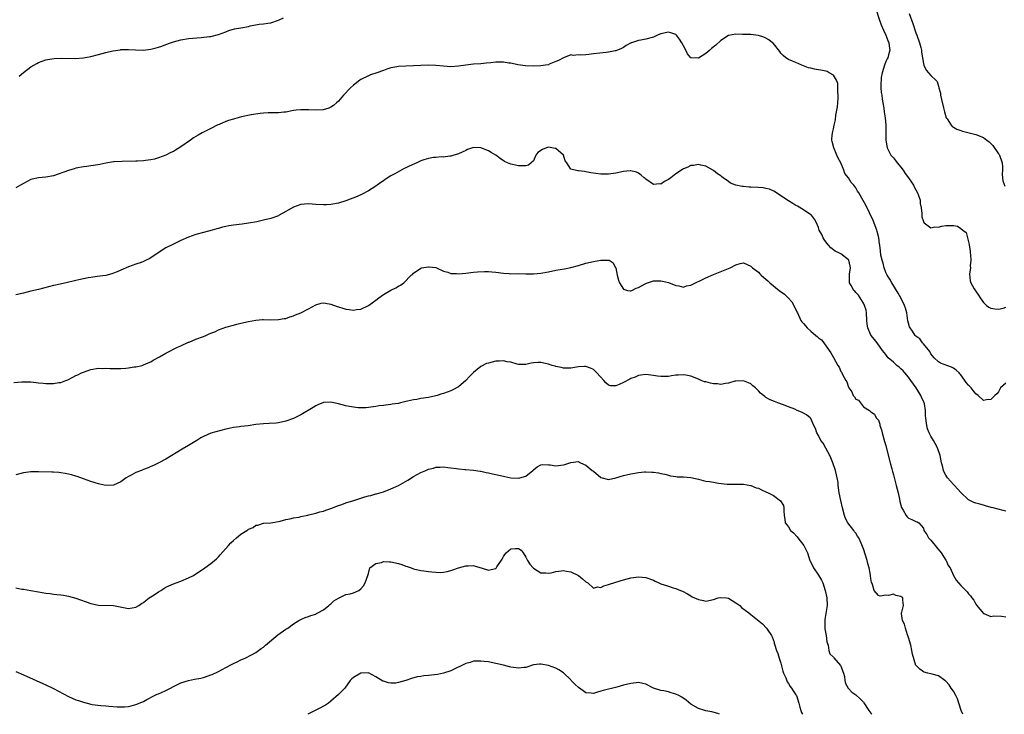
# Model space of a CAD drawing. Units: inches. Extents: x 2541000 to 2544000, y 1545000 to 1548000.
# Drawn here: x 2543080 to 2543343, y 1545000 to 1545185 of the extents above; entities that cross this region are included whole.
import ezdxf

# ---------------------------------------------------------------- set-up
doc = ezdxf.new("R2010")
doc.units = ezdxf.units.IN
doc.header["$MEASUREMENT"] = 0
doc.layers.add('LD25411545_2ft', color=75, linetype='Continuous')

msp = doc.modelspace()

# ---------------------------------------------------------------- linework, layer by layer
at = {"layer": 'LD25411545_2ft'}
for points, elevation in [([(2543308.27, 1545188.27), (2543309.33, 1545185), (2543309.77, 1545183.77), (2543310.36, 1545182.36), (2543310.98, 1545181), (2543311.55, 1545179.55), (2543311.78, 1545179), (2543311.87, 1545178.13), (2543312.03, 1545177), (2543311.73, 1545175.73), (2543311.49, 1545175), (2543311.32, 1545174.68), (2543311, 1545173.95), (2543310.64, 1545173), (2543310.01, 1545171), (2543309.76, 1545169.76), (2543309.61, 1545167.61), (2543309.68, 1545167), (2543309.74, 1545165.74), (2543309.89, 1545165), (2543309.99, 1545163.99), (2543310.19, 1545163), (2543310.43, 1545161.57), (2543310.55, 1545160.55), (2543310.8, 1545159), (2543310.99, 1545157), (2543311.02, 1545155.02), (2543311.02, 1545153), (2543311.33, 1545151), (2543312.35, 1545149), (2543312.64, 1545148.64), (2543313, 1545148.3), (2543313.59, 1545147.59), (2543314.02, 1545147), (2543315, 1545145.87), (2543315.61, 1545145), (2543316.15, 1545144.15), (2543317.01, 1545143.01), (2543317.8, 1545141.8), (2543318.35, 1545141), (2543318.56, 1545140.56), (2543319.46, 1545139), (2543319.72, 1545138.28), (2543320.13, 1545137), (2543320.17, 1545136.17), (2543320.38, 1545135), (2543320.55, 1545133.45), (2543320.55, 1545133), (2543320.62, 1545132.62), (2543321, 1545131.36), (2543321.11, 1545131.11), (2543321.18, 1545131), (2543323, 1545129.7), (2543324.09, 1545129.91), (2543325, 1545129.88), (2543325.87, 1545130.13), (2543327, 1545130.32), (2543327.75, 1545130.25), (2543329, 1545130.26), (2543330.07, 1545130.07), (2543331, 1545129.44), (2543331.56, 1545129), (2543332.41, 1545128.41), (2543333.21, 1545125.21), (2543333.19, 1545125), (2543333.5, 1545123.5), (2543333.51, 1545123), (2543333.58, 1545122.42), (2543333.68, 1545121), (2543333.51, 1545119.51), (2543333.56, 1545119), (2543333.31, 1545117.31), (2543333.51, 1545115.51), (2543333.68, 1545115), (2543334.58, 1545113.42), (2543334.87, 1545112.87), (2543335.67, 1545111.67), (2543336.15, 1545111), (2543337, 1545109.72), (2543337.85, 1545109), (2543338.49, 1545108.49), (2543339, 1545108.21), (2543340.04, 1545108.04), (2543341, 1545107.97), (2543342.28, 1545108.28), (2543343, 1545108.51)], 7738), ([(2543317.21, 1545186.79), (2543318.16, 1545184.16), (2543319, 1545181.62), (2543319.24, 1545181), (2543319.95, 1545179), (2543320.31, 1545177.69), (2543320.47, 1545177), (2543320.46, 1545176.46), (2543320.77, 1545175), (2543321, 1545173.5), (2543321.16, 1545173), (2543321.71, 1545171.71), (2543322.39, 1545171), (2543323, 1545170.25), (2543324.31, 1545169), (2543324.63, 1545168.63), (2543325, 1545167.45), (2543325.13, 1545167.13), (2543325.14, 1545167), (2543325.53, 1545165.53), (2543325.59, 1545165), (2543325.86, 1545163.86), (2543326.39, 1545161.61), (2543326.6, 1545160.6), (2543327.09, 1545159), (2543327.31, 1545158.69), (2543328.41, 1545157), (2543328.7, 1545156.7), (2543329, 1545156.53), (2543329.92, 1545155.92), (2543331, 1545155.63), (2543331.42, 1545155.42), (2543335, 1545154.54), (2543337, 1545153.73), (2543337.88, 1545153), (2543338.54, 1545152.54), (2543339, 1545152.13), (2543339.56, 1545151.56), (2543341, 1545149.42), (2543341.18, 1545149.18), (2543341.27, 1545149), (2543341.97, 1545147), (2543342.11, 1545145.89), (2543342.12, 1545145), (2543341.99, 1545143.99), (2543342.11, 1545143), (2543342.15, 1545142.15), (2543342.74, 1545140.74)], 7736), ([(2543079.89, 1545170.11), (2543081, 1545171.05), (2543083, 1545172.56), (2543083.77, 1545173), (2543084.57, 1545173.43), (2543085, 1545173.69), (2543087, 1545174.4), (2543087.48, 1545174.52), (2543089.22, 1545174.77), (2543091.15, 1545174.85), (2543094.81, 1545174.81), (2543097, 1545174.94), (2543099, 1545175.29), (2543101, 1545175.83), (2543103, 1545176.41), (2543104.84, 1545176.84), (2543106.88, 1545177.12), (2543107, 1545177.15), (2543108.82, 1545177.18), (2543109, 1545177.21), (2543110.9, 1545177.1), (2543113, 1545177.05), (2543115, 1545177.27), (2543116.38, 1545177.62), (2543117, 1545177.8), (2543117.91, 1545178.08), (2543119, 1545178.52), (2543120.28, 1545179), (2543121, 1545179.24), (2543123, 1545179.78), (2543125, 1545180.11), (2543128.38, 1545180.38), (2543130.64, 1545180.64), (2543131, 1545180.7), (2543133, 1545181.16), (2543135, 1545181.92), (2543135.76, 1545182.24), (2543137.31, 1545182.69), (2543139, 1545182.98), (2543141, 1545183.35), (2543141.47, 1545183.47), (2543143.91, 1545183.91), (2543145, 1545184.01), (2543146.23, 1545184.23), (2543147, 1545184.32), (2543149, 1545184.97), (2543150.38, 1545185.62)], 7738), ([(2543343, 1545088.27), (2543341.59, 1545087), (2543341, 1545085.91), (2543340.59, 1545085.41), (2543340.06, 1545085), (2543339, 1545083.9), (2543337.79, 1545083.79), (2543337, 1545083.66), (2543335.58, 1545085), (2543335, 1545085.42), (2543334.31, 1545086.31), (2543333.73, 1545087), (2543333.35, 1545087.35), (2543333, 1545087.72), (2543332.41, 1545088.41), (2543332.05, 1545089), (2543331, 1545090.46), (2543330.76, 1545090.76), (2543330.54, 1545091), (2543329.76, 1545091.76), (2543329, 1545092.3), (2543328.49, 1545092.49), (2543325.56, 1545093.56), (2543325, 1545093.91), (2543323.9, 1545095), (2543323, 1545096.12), (2543322.68, 1545096.68), (2543321, 1545098.76), (2543320.79, 1545099), (2543320.03, 1545100.03), (2543319, 1545100.77), (2543318.9, 1545100.9), (2543318.79, 1545101), (2543318.08, 1545102.08), (2543317.43, 1545103), (2543317.27, 1545103.27), (2543317, 1545104.21), (2543316.86, 1545104.86), (2543316.55, 1545107), (2543316.23, 1545108.23), (2543315.97, 1545109), (2543314.95, 1545111), (2543314.24, 1545112.24), (2543312.56, 1545115), (2543312.02, 1545116.02), (2543311.37, 1545117), (2543311, 1545117.78), (2543310.51, 1545119), (2543310.25, 1545120.25), (2543309.98, 1545121), (2543309.67, 1545122.33), (2543309.55, 1545123.55), (2543309.39, 1545125), (2543309.32, 1545125.32), (2543309.12, 1545127), (2543308.67, 1545128.67), (2543308.59, 1545129), (2543307.59, 1545131.59), (2543305.68, 1545135.68), (2543304.98, 1545136.98), (2543303.82, 1545139), (2543303.47, 1545139.47), (2543303, 1545140.33), (2543302.46, 1545141), (2543301.73, 1545141.73), (2543301, 1545142.96), (2543300.09, 1545144.1), (2543299.82, 1545145), (2543298.95, 1545147), (2543298.25, 1545148.25), (2543297.96, 1545149), (2543297.08, 1545151), (2543296.7, 1545152.7), (2543296.57, 1545153), (2543296.59, 1545153.41), (2543296.74, 1545155), (2543297, 1545156.06), (2543297.19, 1545157), (2543297.54, 1545158.46), (2543297.65, 1545159.65), (2543297.92, 1545161), (2543298.08, 1545161.92), (2543298.17, 1545163), (2543298.24, 1545164.24), (2543298.27, 1545165), (2543298.15, 1545165.85), (2543298.2, 1545167), (2543298.17, 1545168.17), (2543297.82, 1545169), (2543297, 1545170.32), (2543295.9, 1545171), (2543295.3, 1545171.31), (2543295, 1545171.41), (2543293.65, 1545171.65), (2543293, 1545171.8), (2543291.92, 1545171.92), (2543291, 1545172.18), (2543290.33, 1545172.33), (2543289, 1545172.87), (2543288.61, 1545173), (2543287, 1545173.73), (2543286.07, 1545174.07), (2543285, 1545174.52), (2543284.34, 1545175), (2543283.6, 1545175.6), (2543283, 1545176.25), (2543282.69, 1545176.69), (2543281, 1545178.82), (2543280.79, 1545179), (2543279.77, 1545179.77), (2543279, 1545180.24), (2543278.45, 1545180.45), (2543277, 1545180.9), (2543275, 1545181.15), (2543272.8, 1545181.2), (2543271, 1545181.3), (2543269, 1545180.92), (2543267, 1545179.58), (2543265.65, 1545178.35), (2543264.52, 1545177.48), (2543264.01, 1545177), (2543263, 1545176.14), (2543261, 1545174.9), (2543259.05, 1545174.95), (2543259, 1545174.94), (2543258.06, 1545176.06), (2543257.65, 1545177), (2543257, 1545178.17), (2543256.62, 1545179), (2543255.96, 1545179.96), (2543255.18, 1545181), (2543255, 1545181.15), (2543253.65, 1545181.65), (2543253, 1545181.77), (2543251, 1545181.37), (2543250.72, 1545181.28), (2543250.07, 1545181), (2543249, 1545180.5), (2543247, 1545179.93), (2543245.66, 1545179.66), (2543245, 1545179.58), (2543243.19, 1545179), (2543243.05, 1545178.95), (2543241.78, 1545178.22), (2543241, 1545177.72), (2543240.54, 1545177.46), (2543239, 1545176.82), (2543238.81, 1545176.81), (2543237, 1545176.45), (2543236.43, 1545176.43), (2543233, 1545176), (2543231.83, 1545175.83), (2543231, 1545175.8), (2543229.66, 1545175.66), (2543229, 1545175.74), (2543227.63, 1545175.63), (2543227, 1545175.75), (2543225, 1545175), (2543223.72, 1545174.28), (2543223, 1545173.96), (2543221.25, 1545173.25), (2543221, 1545173.14), (2543220.23, 1545173), (2543219, 1545172.81), (2543217, 1545172.76), (2543214.86, 1545172.86), (2543212.88, 1545173.12), (2543211, 1545173.54), (2543210.44, 1545173.56), (2543209, 1545173.8), (2543208.21, 1545173.79), (2543207, 1545173.79), (2543205.65, 1545173.65), (2543204.43, 1545173.57), (2543203, 1545173.4), (2543201, 1545173.27), (2543199, 1545173.02), (2543197, 1545172.73), (2543195, 1545172.61), (2543193, 1545172.72), (2543191, 1545172.95), (2543189, 1545173.05), (2543186.95, 1545172.95), (2543185, 1545172.82), (2543183, 1545172.78), (2543181, 1545172.7), (2543180.61, 1545172.61), (2543179, 1545172.32), (2543177.93, 1545171.93), (2543177, 1545171.63), (2543175.25, 1545171), (2543173.57, 1545170.43), (2543173, 1545170.21), (2543171, 1545169.22), (2543170.69, 1545169), (2543169, 1545167.68), (2543168.25, 1545167), (2543166.36, 1545165), (2543165, 1545163.46), (2543164.5, 1545163), (2543163.7, 1545162.29), (2543163, 1545161.8), (2543162.48, 1545161.52), (2543160.93, 1545161.07), (2543158.98, 1545161.02), (2543157, 1545161.14), (2543155, 1545161.15), (2543153.71, 1545161), (2543153, 1545160.9), (2543151, 1545160.51), (2543150.47, 1545160.47), (2543149, 1545160.33), (2543148.35, 1545160.35), (2543146.32, 1545160.32), (2543145, 1545160.24), (2543144.13, 1545160.13), (2543141.74, 1545159.74), (2543139.21, 1545159.21), (2543137.29, 1545158.71), (2543137, 1545158.66), (2543135.74, 1545158.26), (2543135, 1545157.99), (2543133.24, 1545157.24), (2543132.89, 1545157.11), (2543131, 1545156.12), (2543128.71, 1545155), (2543127.61, 1545154.39), (2543127, 1545154.02), (2543126.38, 1545153.62), (2543125.53, 1545153), (2543123, 1545151.21), (2543121.61, 1545150.39), (2543121, 1545150.01), (2543120.3, 1545149.7), (2543119, 1545149.04), (2543117, 1545148.28), (2543116, 1545148), (2543115, 1545147.77), (2543113.58, 1545147.58), (2543113, 1545147.53), (2543111.46, 1545147.46), (2543111, 1545147.46), (2543107.37, 1545147.37), (2543105.25, 1545147.25), (2543105, 1545147.23), (2543103, 1545146.91), (2543101.42, 1545146.58), (2543099.7, 1545146.3), (2543099, 1545146.22), (2543097.95, 1545146.05), (2543097, 1545145.93), (2543095, 1545145.52), (2543094.58, 1545145.42), (2543093, 1545144.95), (2543089, 1545143.51), (2543087, 1545143.12), (2543085, 1545142.99), (2543083.35, 1545142.65), (2543083, 1545142.55), (2543081.98, 1545142.02), (2543081, 1545141.46), (2543080.26, 1545141), (2543079, 1545140.28)], 7740), ([(2543343, 1545054.1), (2543342.28, 1545054.28), (2543339.59, 1545055), (2543339.11, 1545055.11), (2543337.58, 1545055.58), (2543337, 1545055.73), (2543336.05, 1545056.05), (2543335, 1545056.28), (2543334.49, 1545056.49), (2543333, 1545057.19), (2543331, 1545059.08), (2543330.12, 1545060.12), (2543329.29, 1545061), (2543329, 1545061.28), (2543327.47, 1545063), (2543327.28, 1545063.28), (2543327, 1545063.77), (2543326.57, 1545064.57), (2543326.36, 1545065), (2543326.16, 1545065.84), (2543325.85, 1545067), (2543325.45, 1545069), (2543324.76, 1545071), (2543324.14, 1545072.14), (2543323.66, 1545073), (2543323, 1545074.11), (2543322.56, 1545075), (2543322.13, 1545076.13), (2543321.9, 1545077), (2543321.76, 1545078.24), (2543321.62, 1545079), (2543321.55, 1545079.55), (2543321.54, 1545081), (2543321.29, 1545082.71), (2543321.22, 1545083), (2543320.5, 1545084.5), (2543320.36, 1545085), (2543319.1, 1545087), (2543317.66, 1545089), (2543317, 1545089.86), (2543316.02, 1545091), (2543315.57, 1545091.57), (2543315, 1545092.12), (2543314.54, 1545092.54), (2543313.91, 1545093), (2543313, 1545093.87), (2543311.65, 1545095), (2543311.35, 1545095.35), (2543311, 1545095.86), (2543310.12, 1545097), (2543308.67, 1545099), (2543307.93, 1545099.93), (2543307, 1545101.02), (2543306.15, 1545103), (2543306.01, 1545104.01), (2543305.93, 1545105), (2543305.83, 1545107), (2543305.7, 1545107.7), (2543305.31, 1545109), (2543305, 1545109.58), (2543304.16, 1545111), (2543303.71, 1545111.71), (2543303, 1545112.44), (2543302.75, 1545112.75), (2543302.47, 1545113), (2543301.71, 1545114.29), (2543301.31, 1545115), (2543301.29, 1545115.29), (2543301.29, 1545117), (2543301.3, 1545117.3), (2543301.59, 1545119), (2543301.43, 1545119.43), (2543301.11, 1545121), (2543301, 1545121.16), (2543299, 1545122.69), (2543298.44, 1545123), (2543297.46, 1545123.46), (2543296.3, 1545124.3), (2543295.72, 1545125), (2543295, 1545125.93), (2543294.55, 1545126.55), (2543294.25, 1545127), (2543293.89, 1545127.89), (2543293.25, 1545129), (2543293, 1545129.77), (2543292.46, 1545131), (2543291.95, 1545131.95), (2543291.16, 1545133), (2543291, 1545133.16), (2543289, 1545134.5), (2543287.41, 1545135.41), (2543287, 1545135.62), (2543286.18, 1545136.18), (2543285, 1545136.85), (2543283, 1545138.2), (2543281.31, 1545139.31), (2543279.93, 1545139.93), (2543279, 1545140.16), (2543278.3, 1545140.3), (2543277, 1545140.43), (2543275, 1545140.53), (2543274.54, 1545140.54), (2543273, 1545140.66), (2543272.65, 1545140.65), (2543271, 1545141.01), (2543269.55, 1545141.56), (2543269, 1545142.02), (2543267.58, 1545143), (2543267.26, 1545143.26), (2543267, 1545143.52), (2543266.08, 1545144.08), (2543265, 1545144.92), (2543263, 1545146.08), (2543261.64, 1545146.36), (2543261, 1545146.54), (2543259.69, 1545146.31), (2543259, 1545146.29), (2543258.19, 1545145.81), (2543257, 1545145.39), (2543256.79, 1545145.21), (2543255, 1545144.01), (2543253.69, 1545143), (2543253, 1545142.5), (2543252, 1545142), (2543251, 1545141.34), (2543250.62, 1545141.38), (2543249, 1545141.24), (2543247, 1545142.61), (2543246.8, 1545142.8), (2543246.51, 1545143), (2543245.71, 1545143.71), (2543245, 1545144.23), (2543244.47, 1545144.47), (2543243, 1545144.86), (2543242.85, 1545144.85), (2543241, 1545144.66), (2543239, 1545144.24), (2543237, 1545143.94), (2543235.98, 1545143.98), (2543235, 1545143.98), (2543232.35, 1545144.35), (2543231, 1545144.61), (2543230.63, 1545144.63), (2543229, 1545144.85), (2543228.85, 1545144.85), (2543227, 1545145.29), (2543225.91, 1545147), (2543225.51, 1545147.51), (2543225.06, 1545149), (2543223, 1545150.78), (2543222.82, 1545150.82), (2543221.92, 1545151), (2543221, 1545151.13), (2543220.51, 1545151), (2543219.42, 1545150.58), (2543218.23, 1545149.77), (2543217.62, 1545149), (2543217, 1545147.55), (2543216.4, 1545147), (2543215.68, 1545146.32), (2543215, 1545146.22), (2543213.83, 1545146.17), (2543213, 1545146.21), (2543211.44, 1545146.56), (2543211, 1545146.64), (2543210.09, 1545147), (2543209.34, 1545147.34), (2543208.1, 1545148.1), (2543206.98, 1545149), (2543205.75, 1545149.75), (2543205, 1545150.16), (2543203, 1545150.99), (2543201, 1545151.03), (2543199.46, 1545150.54), (2543199, 1545150.29), (2543197, 1545149.34), (2543196.74, 1545149.26), (2543195.83, 1545149), (2543195, 1545148.73), (2543194.73, 1545148.73), (2543193, 1545148.5), (2543192.54, 1545148.54), (2543191, 1545148.4), (2543190.37, 1545148.37), (2543189, 1545148.13), (2543187.76, 1545147.76), (2543187, 1545147.51), (2543185.88, 1545147), (2543183.86, 1545146.14), (2543183, 1545145.63), (2543182.55, 1545145.45), (2543180.02, 1545144.02), (2543179, 1545143.49), (2543177.45, 1545142.55), (2543177, 1545142.19), (2543176.28, 1545141.72), (2543175, 1545140.73), (2543173, 1545139.48), (2543171.35, 1545138.65), (2543169.97, 1545138.03), (2543167, 1545136.89), (2543165, 1545136.21), (2543163, 1545135.85), (2543161.83, 1545135.83), (2543161, 1545135.78), (2543159, 1545135.87), (2543157, 1545136.03), (2543155.95, 1545135.95), (2543155, 1545135.86), (2543153, 1545135.17), (2543151.62, 1545134.38), (2543151, 1545134.05), (2543149.24, 1545133), (2543149, 1545132.88), (2543147, 1545132.12), (2543145, 1545131.66), (2543143.3, 1545131.3), (2543141, 1545130.87), (2543139.35, 1545130.65), (2543137, 1545130.37), (2543135.81, 1545130.19), (2543135, 1545130.01), (2543134.14, 1545129.86), (2543133, 1545129.5), (2543132.59, 1545129.4), (2543131.32, 1545129), (2543129, 1545128.42), (2543127, 1545127.85), (2543125, 1545127.18), (2543123, 1545126.32), (2543122.12, 1545125.88), (2543121, 1545125.35), (2543119, 1545124.33), (2543116.97, 1545123), (2543115, 1545121.64), (2543114.56, 1545121.44), (2543113.73, 1545121), (2543113, 1545120.65), (2543112.44, 1545120.44), (2543111, 1545119.96), (2543109, 1545119.27), (2543107, 1545118.39), (2543106.05, 1545117.95), (2543105, 1545117.54), (2543104.58, 1545117.42), (2543103, 1545116.99), (2543100.65, 1545116.65), (2543099, 1545116.45), (2543098.31, 1545116.31), (2543097, 1545116.08), (2543095.8, 1545115.8), (2543095, 1545115.63), (2543092.45, 1545115), (2543089.59, 1545114.41), (2543089, 1545114.27), (2543085, 1545113.2), (2543083, 1545112.75), (2543081, 1545112.24), (2543079, 1545111.84)], 7742), ([(2543078.44, 1545088.44), (2543080.6, 1545088.6), (2543081, 1545088.65), (2543082.61, 1545088.61), (2543083, 1545088.59), (2543084.46, 1545088.46), (2543085, 1545088.37), (2543086.28, 1545088.28), (2543087, 1545088.18), (2543088.21, 1545088.21), (2543089, 1545088.16), (2543090.42, 1545088.42), (2543091, 1545088.48), (2543092.37, 1545089), (2543092.82, 1545089.18), (2543094.16, 1545089.84), (2543095, 1545090.29), (2543095.5, 1545090.5), (2543096.53, 1545091), (2543097, 1545091.21), (2543099, 1545091.91), (2543101, 1545092.24), (2543102.2, 1545092.2), (2543103, 1545092.22), (2543104.15, 1545092.15), (2543106.15, 1545092.15), (2543107, 1545092.17), (2543108.3, 1545092.3), (2543109, 1545092.32), (2543110.59, 1545092.59), (2543111, 1545092.62), (2543112.65, 1545093), (2543113, 1545093.1), (2543114.3, 1545093.7), (2543115, 1545093.95), (2543115.62, 1545094.38), (2543117.27, 1545095.27), (2543119, 1545096.27), (2543122.14, 1545097.86), (2543123, 1545098.25), (2543123.5, 1545098.5), (2543124.69, 1545099), (2543125, 1545099.15), (2543125.23, 1545099.23), (2543127, 1545099.97), (2543129, 1545100.74), (2543129.63, 1545101), (2543130.59, 1545101.41), (2543131, 1545101.6), (2543132.02, 1545101.98), (2543133, 1545102.44), (2543135, 1545103.14), (2543137, 1545103.72), (2543137.94, 1545103.94), (2543139, 1545104.24), (2543141, 1545104.71), (2543143, 1545105.06), (2543144.81, 1545105.19), (2543145, 1545105.22), (2543146.84, 1545105.16), (2543149, 1545105.19), (2543150.55, 1545105.45), (2543151, 1545105.51), (2543152.07, 1545105.93), (2543153, 1545106.19), (2543153.55, 1545106.45), (2543155, 1545106.99), (2543157, 1545108.05), (2543159, 1545109.15), (2543160.41, 1545109.59), (2543161, 1545109.67), (2543162.59, 1545109.41), (2543163, 1545109.29), (2543164.68, 1545108.68), (2543165, 1545108.61), (2543166.21, 1545108.21), (2543167, 1545108), (2543167.89, 1545107.89), (2543169, 1545107.71), (2543169.85, 1545107.85), (2543171, 1545108), (2543173, 1545108.98), (2543175, 1545110.4), (2543175.79, 1545111), (2543177, 1545111.87), (2543179, 1545113.04), (2543180.35, 1545113.65), (2543181, 1545114.14), (2543181.59, 1545114.41), (2543182.45, 1545115), (2543184.45, 1545117), (2543184.74, 1545117.26), (2543185, 1545117.54), (2543187, 1545118.95), (2543187.2, 1545119), (2543189, 1545119.3), (2543189.25, 1545119.25), (2543191, 1545119.05), (2543191.14, 1545119), (2543193, 1545118.13), (2543194.17, 1545117.83), (2543195, 1545117.5), (2543196.54, 1545117.46), (2543197, 1545117.4), (2543199, 1545117.59), (2543201, 1545117.84), (2543202.07, 1545117.93), (2543203.98, 1545118.02), (2543205, 1545118), (2543205.91, 1545117.91), (2543207, 1545117.83), (2543209, 1545117.56), (2543210.55, 1545117.45), (2543211, 1545117.43), (2543213, 1545117.45), (2543215, 1545117.4), (2543217, 1545117.38), (2543219, 1545117.59), (2543221, 1545117.96), (2543223, 1545118.37), (2543225.26, 1545118.74), (2543227, 1545119.11), (2543229, 1545119.63), (2543231, 1545120.22), (2543233, 1545120.69), (2543235, 1545121.02), (2543236.93, 1545121.07), (2543237, 1545121.08), (2543237.18, 1545121), (2543238.3, 1545120.3), (2543238.92, 1545119), (2543238.96, 1545118.96), (2543239.32, 1545117), (2543239.71, 1545115.71), (2543239.98, 1545115), (2543241, 1545113.29), (2543242.12, 1545113), (2543242.84, 1545112.84), (2543243, 1545112.86), (2543243.29, 1545113), (2543244.4, 1545113.6), (2543245, 1545113.78), (2543245.82, 1545114.18), (2543247, 1545114.85), (2543247.13, 1545114.87), (2543249, 1545115.52), (2543249.55, 1545115.55), (2543251, 1545115.52), (2543251.45, 1545115.45), (2543253, 1545115.08), (2543255, 1545114.3), (2543255.83, 1545114.17), (2543257, 1545113.85), (2543257.82, 1545114.18), (2543259, 1545114.36), (2543263, 1545116.36), (2543265, 1545117.26), (2543267.67, 1545118.33), (2543269, 1545118.83), (2543269.51, 1545119), (2543271, 1545119.8), (2543272.14, 1545120.14), (2543273, 1545120.37), (2543275, 1545119.46), (2543275.41, 1545119), (2543277, 1545117.81), (2543277.41, 1545117.41), (2543277.77, 1545117), (2543278.46, 1545116.46), (2543279, 1545115.97), (2543279.54, 1545115.54), (2543280.07, 1545115), (2543282.53, 1545113), (2543283.94, 1545111.94), (2543284.9, 1545111), (2543285.9, 1545109.9), (2543286.47, 1545109), (2543287.29, 1545107.29), (2543287.41, 1545107), (2543288.34, 1545105), (2543288.61, 1545104.61), (2543289, 1545104.15), (2543289.55, 1545103.55), (2543290, 1545103), (2543291, 1545102.12), (2543292.32, 1545101), (2543292.71, 1545100.71), (2543293, 1545100.38), (2543293.82, 1545099.82), (2543294.41, 1545099), (2543295.9, 1545097), (2543296.34, 1545096.34), (2543297, 1545095.1), (2543298.22, 1545093), (2543298.52, 1545092.52), (2543299, 1545091.38), (2543299.15, 1545091.15), (2543299.41, 1545090.59), (2543300.31, 1545089), (2543300.58, 1545088.58), (2543301, 1545087.23), (2543301.09, 1545087.09), (2543301.13, 1545087), (2543301.94, 1545085.94), (2543302.31, 1545085), (2543302.62, 1545084.62), (2543303, 1545084.01), (2543303.7, 1545083.7), (2543304.19, 1545083), (2543305, 1545081.97), (2543306.6, 1545081), (2543306.82, 1545080.82), (2543307, 1545080.61), (2543307.97, 1545079.97), (2543308.44, 1545079), (2543309, 1545078.37), (2543309.34, 1545077.34), (2543309.4, 1545077), (2543309.82, 1545075.82), (2543310.03, 1545075), (2543310.67, 1545072.67), (2543311, 1545071.62), (2543311.18, 1545070.82), (2543312.14, 1545067), (2543312.55, 1545065.45), (2543312.73, 1545064.73), (2543313, 1545063.86), (2543313.77, 1545061), (2543313.97, 1545059.97), (2543314.26, 1545059), (2543314.62, 1545057.38), (2543314.71, 1545056.71), (2543315.12, 1545055.12), (2543315.57, 1545054.43), (2543316.38, 1545053), (2543316.65, 1545052.65), (2543317, 1545052.28), (2543317.92, 1545051.92), (2543319, 1545051.4), (2543319.32, 1545051.32), (2543319.81, 1545051), (2543321, 1545049.62), (2543321.15, 1545049), (2543321.9, 1545047.89), (2543322.34, 1545047), (2543323, 1545046.39), (2543324.53, 1545044.53), (2543325.77, 1545043), (2543327, 1545041.12), (2543327.1, 1545041), (2543327.64, 1545039.64), (2543328.1, 1545039), (2543329, 1545037.02), (2543329.76, 1545035.76), (2543331, 1545034.33), (2543332.63, 1545032.63), (2543333, 1545032.13), (2543333.58, 1545031.58), (2543333.91, 1545031), (2543334.41, 1545030.41), (2543335, 1545029.37), (2543335.26, 1545029), (2543336.03, 1545028.03), (2543337, 1545026.89), (2543337.15, 1545026.85), (2543339, 1545026.06), (2543339.74, 1545026.26), (2543341.81, 1545026.19), (2543343, 1545026)], 7744), ([(2543331.49, 1545000), (2543331.05, 1545001), (2543330.08, 1545004.08), (2543329.62, 1545005), (2543329, 1545006.15), (2543328.43, 1545007), (2543327.84, 1545007.84), (2543327, 1545008.8), (2543326.89, 1545008.89), (2543326.72, 1545009), (2543325, 1545010.23), (2543323.32, 1545010.68), (2543323, 1545010.8), (2543322.16, 1545011), (2543321.25, 1545011.25), (2543321, 1545011.29), (2543320.03, 1545012.03), (2543319.04, 1545013), (2543319, 1545013.05), (2543318.5, 1545014.5), (2543318.07, 1545016.07), (2543317.91, 1545017), (2543317.61, 1545018.39), (2543317, 1545020.47), (2543316.88, 1545021), (2543316.8, 1545021.2), (2543316.21, 1545023), (2543316, 1545024), (2543315.42, 1545025), (2543315.12, 1545026.88), (2543315.13, 1545027), (2543315.21, 1545027.21), (2543315.67, 1545029), (2543315.55, 1545030.45), (2543315.53, 1545031), (2543315, 1545031.4), (2543313.69, 1545031.69), (2543313, 1545032), (2543311.68, 1545031.68), (2543311, 1545031.78), (2543309.49, 1545031.49), (2543309, 1545031.67), (2543307.84, 1545033), (2543307.42, 1545034.58), (2543307.21, 1545035), (2543307.12, 1545035.12), (2543307, 1545036.21), (2543306.9, 1545036.9), (2543306.91, 1545037.09), (2543306.53, 1545039), (2543306.15, 1545040.15), (2543306, 1545041), (2543305, 1545044.09), (2543304.76, 1545044.76), (2543304.41, 1545045.59), (2543303.79, 1545047), (2543303.47, 1545047.47), (2543303, 1545048.25), (2543302.64, 1545048.64), (2543302.41, 1545049), (2543300.86, 1545051), (2543300.21, 1545052.21), (2543299.95, 1545053), (2543299.43, 1545055), (2543298.96, 1545057), (2543298.54, 1545059), (2543298.33, 1545060.33), (2543298.27, 1545061), (2543298.23, 1545061.77), (2543298.03, 1545063), (2543297.79, 1545063.79), (2543297.58, 1545065), (2543296.89, 1545067), (2543296.34, 1545068.34), (2543296.03, 1545069), (2543295, 1545070.97), (2543294.28, 1545072.28), (2543293.69, 1545073), (2543293, 1545074.34), (2543292.55, 1545075), (2543292.19, 1545076.19), (2543291.81, 1545077), (2543291, 1545078.8), (2543290.85, 1545079), (2543289.81, 1545079.81), (2543289, 1545080.29), (2543288.51, 1545080.51), (2543287.37, 1545081), (2543286.69, 1545081.31), (2543285, 1545081.95), (2543283.41, 1545082.59), (2543282.22, 1545083), (2543281.33, 1545083.33), (2543281, 1545083.44), (2543279.92, 1545083.92), (2543279, 1545084.45), (2543278.69, 1545084.69), (2543278.38, 1545085), (2543277.59, 1545085.59), (2543277, 1545086.23), (2543276.22, 1545087), (2543275.54, 1545087.54), (2543275, 1545088.05), (2543274.35, 1545088.35), (2543273, 1545088.9), (2543271, 1545088.8), (2543270.75, 1545088.75), (2543269, 1545088.23), (2543268.19, 1545088.19), (2543267, 1545087.92), (2543266.06, 1545088.06), (2543265, 1545088.09), (2543264.24, 1545088.24), (2543263, 1545088.57), (2543262.63, 1545088.63), (2543261.71, 1545089), (2543261, 1545089.32), (2543259, 1545090.1), (2543257.65, 1545090.35), (2543257, 1545090.5), (2543255.59, 1545090.41), (2543255, 1545090.39), (2543253.8, 1545090.2), (2543253, 1545090.05), (2543251.95, 1545090.05), (2543251, 1545090.01), (2543250.13, 1545090.13), (2543249, 1545090.33), (2543247, 1545090.54), (2543245.65, 1545090.35), (2543245, 1545090.27), (2543244.12, 1545089.88), (2543243, 1545089.47), (2543242.7, 1545089.3), (2543241, 1545088.4), (2543239.89, 1545087.89), (2543239, 1545087.52), (2543237.56, 1545087.56), (2543237, 1545087.73), (2543236.36, 1545088.36), (2543235.82, 1545089), (2543233.94, 1545091), (2543233, 1545091.89), (2543232.24, 1545092.24), (2543231, 1545092.66), (2543230.66, 1545092.66), (2543229, 1545092.58), (2543228.53, 1545092.53), (2543227, 1545092.29), (2543226.3, 1545092.3), (2543225, 1545092.27), (2543224.44, 1545092.44), (2543223, 1545092.7), (2543222.78, 1545092.78), (2543221.99, 1545093), (2543221, 1545093.35), (2543219, 1545093.79), (2543218.2, 1545093.8), (2543217, 1545093.67), (2543216.42, 1545093.58), (2543215, 1545093.22), (2543213, 1545093.27), (2543212.66, 1545093.34), (2543211, 1545093.84), (2543210.04, 1545093.96), (2543209, 1545094.18), (2543207.91, 1545094.09), (2543207, 1545094.08), (2543205, 1545093.62), (2543204.52, 1545093.48), (2543203, 1545092.72), (2543201, 1545091.11), (2543199.99, 1545090.01), (2543199, 1545088.97), (2543197, 1545087.25), (2543195.51, 1545086.49), (2543195, 1545086.25), (2543193, 1545085.54), (2543192.58, 1545085.42), (2543191.32, 1545085), (2543191, 1545084.91), (2543189, 1545084.48), (2543187, 1545084.14), (2543185.94, 1545083.94), (2543185, 1545083.82), (2543183.44, 1545083.44), (2543183, 1545083.38), (2543181.56, 1545083), (2543181, 1545082.88), (2543179.37, 1545082.63), (2543179, 1545082.54), (2543177.61, 1545082.39), (2543177, 1545082.29), (2543175.82, 1545082.18), (2543175, 1545082.04), (2543173, 1545081.76), (2543172.3, 1545081.7), (2543171, 1545081.69), (2543170.29, 1545081.71), (2543169, 1545081.87), (2543167.96, 1545082.04), (2543167, 1545082.25), (2543165, 1545082.77), (2543163, 1545083.22), (2543161, 1545083.12), (2543159.55, 1545082.45), (2543159, 1545082.25), (2543158.24, 1545081.76), (2543155, 1545079.81), (2543153, 1545078.85), (2543151, 1545078.13), (2543149, 1545077.69), (2543148.38, 1545077.62), (2543146.52, 1545077.48), (2543145, 1545077.43), (2543143, 1545077.21), (2543140.91, 1545076.91), (2543139, 1545076.71), (2543138.65, 1545076.65), (2543137, 1545076.46), (2543136.28, 1545076.28), (2543135, 1545076.01), (2543131, 1545074.9), (2543129, 1545074.04), (2543128.33, 1545073.67), (2543127.22, 1545073), (2543125, 1545071.62), (2543123.33, 1545070.67), (2543119, 1545068), (2543117.17, 1545067), (2543115.69, 1545066.31), (2543115, 1545066.03), (2543114.3, 1545065.7), (2543113, 1545065.23), (2543112.47, 1545065), (2543111, 1545064.45), (2543109.75, 1545063.75), (2543109, 1545063.36), (2543108.45, 1545063), (2543107, 1545061.98), (2543105, 1545061.1), (2543103, 1545060.99), (2543101.35, 1545061.35), (2543101, 1545061.41), (2543099, 1545062.05), (2543097, 1545062.79), (2543095.37, 1545063.37), (2543095, 1545063.48), (2543093.82, 1545063.82), (2543093, 1545064.01), (2543092.19, 1545064.19), (2543091, 1545064.39), (2543090.45, 1545064.45), (2543089, 1545064.57), (2543088.58, 1545064.58), (2543085, 1545064.66), (2543084.65, 1545064.65), (2543083, 1545064.65), (2543081, 1545064.38), (2543079, 1545063.82)], 7746), ([(2543079, 1545033.68), (2543080.61, 1545033.39), (2543081, 1545033.33), (2543082.99, 1545032.99), (2543085, 1545032.62), (2543087, 1545032.27), (2543088.16, 1545032.16), (2543089, 1545032.05), (2543089.97, 1545031.97), (2543091, 1545031.85), (2543091.74, 1545031.74), (2543093, 1545031.51), (2543095, 1545030.91), (2543099, 1545029.5), (2543101, 1545029.05), (2543105, 1545029.01), (2543109, 1545028.19), (2543111, 1545028.52), (2543111.78, 1545029), (2543112.49, 1545029.51), (2543113, 1545029.82), (2543113.64, 1545030.36), (2543114.59, 1545031), (2543115, 1545031.3), (2543115.84, 1545031.84), (2543117, 1545032.61), (2543117.66, 1545033), (2543118.46, 1545033.54), (2543119, 1545033.86), (2543119.77, 1545034.23), (2543121, 1545034.75), (2543121.74, 1545035), (2543123, 1545035.46), (2543125, 1545036.33), (2543126.34, 1545037), (2543127, 1545037.4), (2543127.98, 1545038.02), (2543129.43, 1545039), (2543131, 1545040.19), (2543132.52, 1545041.48), (2543133, 1545041.93), (2543133.51, 1545042.49), (2543135.73, 1545045), (2543136.34, 1545045.66), (2543137, 1545046.31), (2543137.84, 1545047), (2543139, 1545048), (2543140.59, 1545049), (2543140.83, 1545049.17), (2543141, 1545049.34), (2543142.24, 1545049.76), (2543143, 1545050.39), (2543143.56, 1545050.44), (2543145.08, 1545050.92), (2543147.01, 1545051.01), (2543149, 1545051.43), (2543149.45, 1545051.45), (2543151, 1545051.93), (2543152.06, 1545052.06), (2543153, 1545052.36), (2543154.58, 1545052.58), (2543155, 1545052.7), (2543156.9, 1545053.1), (2543157.12, 1545053.12), (2543159, 1545053.6), (2543160.07, 1545053.93), (2543161, 1545054.14), (2543161.63, 1545054.37), (2543163, 1545054.83), (2543165, 1545055.63), (2543165.94, 1545055.94), (2543167, 1545056.34), (2543169.1, 1545057), (2543171, 1545057.65), (2543172.07, 1545057.93), (2543173, 1545058.25), (2543173.64, 1545058.36), (2543175, 1545058.76), (2543175.2, 1545058.8), (2543177, 1545059.32), (2543179, 1545060.05), (2543181, 1545060.97), (2543183.56, 1545062.44), (2543185, 1545063.36), (2543187, 1545064.45), (2543188.32, 1545065), (2543189, 1545065.31), (2543190.38, 1545065.62), (2543191, 1545065.86), (2543192.17, 1545065.83), (2543193, 1545065.94), (2543194.23, 1545065.77), (2543195, 1545065.69), (2543196.48, 1545065.52), (2543197, 1545065.42), (2543198.73, 1545065.27), (2543199, 1545065.22), (2543201, 1545065.08), (2543202.81, 1545064.81), (2543203, 1545064.81), (2543204.44, 1545064.44), (2543205, 1545064.38), (2543206.09, 1545064.09), (2543207.77, 1545063.77), (2543209, 1545063.45), (2543209.42, 1545063.42), (2543211, 1545063.03), (2543213, 1545062.92), (2543213.43, 1545063), (2543215, 1545063.44), (2543216.87, 1545065), (2543217, 1545065.14), (2543218.04, 1545065.96), (2543219, 1545066.5), (2543219.44, 1545066.56), (2543221, 1545066.52), (2543221.52, 1545066.48), (2543223, 1545066.26), (2543225, 1545066.46), (2543225.43, 1545066.57), (2543226.73, 1545067), (2543227, 1545067.1), (2543229, 1545067.38), (2543229.19, 1545067.19), (2543229.57, 1545067), (2543231, 1545066.37), (2543232.68, 1545065), (2543233, 1545064.76), (2543235, 1545063.11), (2543237, 1545062.59), (2543239, 1545063.07), (2543241, 1545063.67), (2543243, 1545064.07), (2543245, 1545064.44), (2543246.61, 1545064.61), (2543247, 1545064.63), (2543248.56, 1545064.56), (2543249, 1545064.52), (2543250.35, 1545064.35), (2543251, 1545064.2), (2543252.01, 1545064.01), (2543253, 1545063.7), (2543253.57, 1545063.57), (2543255, 1545063.34), (2543255.31, 1545063.31), (2543257, 1545063.29), (2543259, 1545063.12), (2543261, 1545062.68), (2543262.31, 1545062.31), (2543263, 1545062.18), (2543263.98, 1545062.02), (2543265, 1545061.83), (2543266.38, 1545061.62), (2543268.66, 1545061.34), (2543269, 1545061.34), (2543269.37, 1545061.37), (2543271, 1545061.33), (2543273, 1545061.36), (2543275, 1545060.98), (2543276.38, 1545060.38), (2543277, 1545060.24), (2543277.82, 1545059.82), (2543279, 1545059.32), (2543279.6, 1545059), (2543281, 1545058.33), (2543282.94, 1545056.94), (2543283.66, 1545055.66), (2543283.79, 1545055), (2543283.76, 1545054.24), (2543283.87, 1545053), (2543284.01, 1545052.01), (2543284.17, 1545051), (2543285, 1545049.93), (2543285.59, 1545049), (2543286.34, 1545048.34), (2543287.3, 1545047.3), (2543287.49, 1545047), (2543289.09, 1545045), (2543289.76, 1545043.76), (2543290.08, 1545043), (2543290.71, 1545041), (2543290.79, 1545040.79), (2543291.48, 1545039.48), (2543291.7, 1545039), (2543293.06, 1545037.06), (2543293.79, 1545035.79), (2543294.16, 1545035), (2543294.85, 1545033), (2543295.29, 1545031), (2543295.37, 1545029), (2543294.76, 1545025.24), (2543294.73, 1545024.73), (2543294.76, 1545022.76), (2543295.05, 1545021), (2543295.28, 1545019.28), (2543295.59, 1545018.41), (2543295.78, 1545017), (2543296.08, 1545016.08), (2543297, 1545015.2), (2543297.08, 1545015.08), (2543298.92, 1545013), (2543299, 1545012.85), (2543299.68, 1545011), (2543299.92, 1545010.08), (2543300.04, 1545009), (2543300.2, 1545008.2), (2543300.91, 1545007), (2543301.88, 1545005.88), (2543303, 1545005.16), (2543304.13, 1545004.13), (2543305, 1545003.24), (2543305.1, 1545003.1), (2543306.43, 1545001), (2543307, 1545000.32), (2543307.25, 1545000)], 7748), ([(2543079, 1545011.4), (2543081, 1545010.54), (2543081.86, 1545010.14), (2543086.18, 1545008.18), (2543087, 1545007.83), (2543089, 1545006.88), (2543093, 1545004.78), (2543095, 1545003.89), (2543095.67, 1545003.67), (2543097, 1545003.19), (2543099, 1545002.7), (2543099.37, 1545002.63), (2543101.64, 1545002.36), (2543103, 1545002.26), (2543103.83, 1545002.17), (2543105.98, 1545002.02), (2543107, 1545001.99), (2543107.98, 1545002.02), (2543109, 1545002.12), (2543109.74, 1545002.27), (2543111, 1545002.61), (2543113, 1545003.45), (2543113.91, 1545003.91), (2543115.94, 1545005), (2543116.64, 1545005.36), (2543117, 1545005.46), (2543117.81, 1545005.81), (2543119, 1545006.36), (2543120.28, 1545007), (2543121, 1545007.39), (2543123, 1545008.36), (2543125, 1545009.02), (2543126.66, 1545009.34), (2543128.35, 1545009.65), (2543129, 1545009.81), (2543130.27, 1545010.27), (2543131, 1545010.49), (2543131.37, 1545010.63), (2543133, 1545011.42), (2543135, 1545012.49), (2543136.66, 1545013.34), (2543137, 1545013.54), (2543138.01, 1545013.99), (2543139, 1545014.49), (2543140.15, 1545015), (2543141.81, 1545015.81), (2543143, 1545016.46), (2543144.44, 1545017.56), (2543145, 1545017.89), (2543145.58, 1545018.42), (2543148.83, 1545021.17), (2543151, 1545022.7), (2543151.2, 1545022.8), (2543151.49, 1545023), (2543153, 1545024.07), (2543154.49, 1545025), (2543154.79, 1545025.21), (2543155, 1545025.31), (2543156.17, 1545025.83), (2543157, 1545026.05), (2543157.66, 1545026.34), (2543159, 1545026.72), (2543159.17, 1545026.83), (2543159.52, 1545027), (2543161, 1545027.88), (2543162.48, 1545029), (2543162.73, 1545029.27), (2543163, 1545029.45), (2543163.78, 1545030.22), (2543165, 1545030.92), (2543165.19, 1545031), (2543167, 1545031.89), (2543168.15, 1545032.15), (2543169, 1545032.39), (2543170.48, 1545033), (2543171, 1545033.41), (2543171.72, 1545034.28), (2543172.18, 1545035), (2543172.86, 1545037), (2543173, 1545037.54), (2543173.43, 1545039), (2543175, 1545040.2), (2543176.5, 1545040.5), (2543177, 1545040.7), (2543178.65, 1545040.65), (2543179, 1545040.68), (2543181, 1545040.2), (2543181.91, 1545039.91), (2543183, 1545039.45), (2543183.36, 1545039.36), (2543184.38, 1545039), (2543185, 1545038.74), (2543187, 1545038.31), (2543187.78, 1545038.22), (2543189, 1545038.04), (2543189.96, 1545037.96), (2543191, 1545037.85), (2543192.18, 1545037.82), (2543193, 1545037.86), (2543193.98, 1545038.02), (2543195, 1545038.29), (2543195.53, 1545038.47), (2543197, 1545039.06), (2543199, 1545039.59), (2543199.59, 1545039.59), (2543201, 1545039.62), (2543201.5, 1545039.5), (2543203.05, 1545039.05), (2543205, 1545038.42), (2543206.88, 1545038.88), (2543207, 1545038.88), (2543207.07, 1545038.93), (2543207.27, 1545039.27), (2543208.65, 1545041.35), (2543209, 1545042.05), (2543209.43, 1545042.57), (2543209.71, 1545043), (2543211, 1545044.07), (2543212.21, 1545044.21), (2543213, 1545044.17), (2543213.73, 1545043.73), (2543214.28, 1545043), (2543215, 1545041.92), (2543215.47, 1545041), (2543216.02, 1545040.02), (2543216.96, 1545039), (2543217, 1545038.96), (2543219, 1545037.7), (2543220.3, 1545037.7), (2543221, 1545037.6), (2543221.74, 1545037.74), (2543223, 1545038.05), (2543223.82, 1545038.18), (2543225, 1545038.32), (2543225.82, 1545038.18), (2543227, 1545037.94), (2543229, 1545036.96), (2543230.08, 1545036.08), (2543231, 1545035.31), (2543231.18, 1545035.18), (2543231.5, 1545035), (2543233, 1545033.58), (2543234.07, 1545033.93), (2543235, 1545033.84), (2543235.77, 1545034.23), (2543237, 1545034.58), (2543239, 1545035.24), (2543241, 1545035.82), (2543243, 1545036.35), (2543245, 1545036.63), (2543247, 1545036.42), (2543249, 1545035.71), (2543249.49, 1545035.49), (2543250.49, 1545035), (2543251, 1545034.79), (2543253, 1545034.11), (2543254.3, 1545033.7), (2543255, 1545033.51), (2543256.24, 1545033), (2543256.8, 1545032.8), (2543258.09, 1545032.09), (2543259, 1545031.55), (2543259.33, 1545031.33), (2543261, 1545030.59), (2543262.34, 1545030.34), (2543263, 1545030.18), (2543265, 1545030.61), (2543266.31, 1545031), (2543267, 1545031.11), (2543268.46, 1545031), (2543269, 1545030.93), (2543271, 1545029.73), (2543272.02, 1545029), (2543272.47, 1545028.47), (2543274.45, 1545027), (2543275, 1545026.61), (2543278.07, 1545024.07), (2543279.13, 1545023), (2543279.35, 1545022.65), (2543280.51, 1545021), (2543280.69, 1545020.69), (2543281.22, 1545019.22), (2543281.24, 1545019), (2543281.32, 1545018.68), (2543281.86, 1545017), (2543282.19, 1545016.19), (2543282.56, 1545015), (2543283, 1545013.65), (2543283.54, 1545011.54), (2543283.72, 1545011), (2543284.3, 1545009.7), (2543284.66, 1545008.66), (2543285, 1545008.24), (2543285.44, 1545007.44), (2543285.8, 1545007), (2543286.23, 1545006.23), (2543287, 1545005.22), (2543287.14, 1545005), (2543287.82, 1545003), (2543288.06, 1545001.94), (2543288.3, 1545001), (2543288.5, 1545000.5), (2543288.74, 1545000)], 7750), ([(2543266.59, 1545000), (2543266.2, 1545000.2), (2543264.63, 1545000.63), (2543263, 1545000.94), (2543262.75, 1545001), (2543261, 1545001.55), (2543259, 1545002.71), (2543257.73, 1545003.73), (2543256.55, 1545004.55), (2543255.82, 1545005), (2543255, 1545005.41), (2543253.74, 1545005.75), (2543253, 1545005.96), (2543251.79, 1545006.21), (2543251, 1545006.33), (2543249, 1545006.99), (2543247, 1545008.03), (2543246.23, 1545008.23), (2543245, 1545008.45), (2543244.41, 1545008.41), (2543243, 1545008.23), (2543241, 1545007.75), (2543239.27, 1545007.27), (2543235.65, 1545006.35), (2543235, 1545006.16), (2543234.13, 1545005.88), (2543233, 1545005.57), (2543232.39, 1545005.61), (2543231, 1545005.76), (2543230.29, 1545006.29), (2543229, 1545007.13), (2543228.04, 1545008.04), (2543227.12, 1545009), (2543227, 1545009.15), (2543225, 1545011.07), (2543223.81, 1545011.81), (2543223, 1545012.28), (2543221, 1545012.97), (2543219, 1545013.35), (2543218.66, 1545013.34), (2543217, 1545013.16), (2543215, 1545012.51), (2543214.5, 1545012.5), (2543213, 1545012.27), (2543212.41, 1545012.41), (2543211, 1545012.56), (2543210.66, 1545012.66), (2543209, 1545013.06), (2543207, 1545013.56), (2543205.78, 1545013.78), (2543205, 1545013.94), (2543203.91, 1545014.09), (2543203, 1545014.19), (2543201.87, 1545014.13), (2543201, 1545014.13), (2543200.18, 1545013.82), (2543199, 1545013.55), (2543197.88, 1545013), (2543196.2, 1545012.2), (2543195, 1545011.59), (2543193.06, 1545010.94), (2543191.4, 1545010.6), (2543189, 1545010.32), (2543187.79, 1545010.21), (2543187, 1545010.08), (2543186.05, 1545009.95), (2543184.47, 1545009.53), (2543183, 1545009), (2543181, 1545008.45), (2543180.34, 1545008.34), (2543179, 1545008.26), (2543178.36, 1545008.36), (2543177, 1545008.79), (2543176.85, 1545008.85), (2543175, 1545009.99), (2543173.02, 1545011.02), (2543171, 1545010.98), (2543169, 1545009.84), (2543168.55, 1545009.45), (2543168.12, 1545009), (2543166.68, 1545007), (2543165, 1545005.25), (2543163, 1545003.5), (2543162.33, 1545003), (2543161.55, 1545002.45), (2543161, 1545002.17), (2543160.27, 1545001.73), (2543159, 1545001.13), (2543157, 1545000.1), (2543156.83, 1545000)], 7752)]:
    msp.add_lwpolyline(points, dxfattribs=dict(at, elevation=elevation))

doc.saveas('drawing.dxf')
